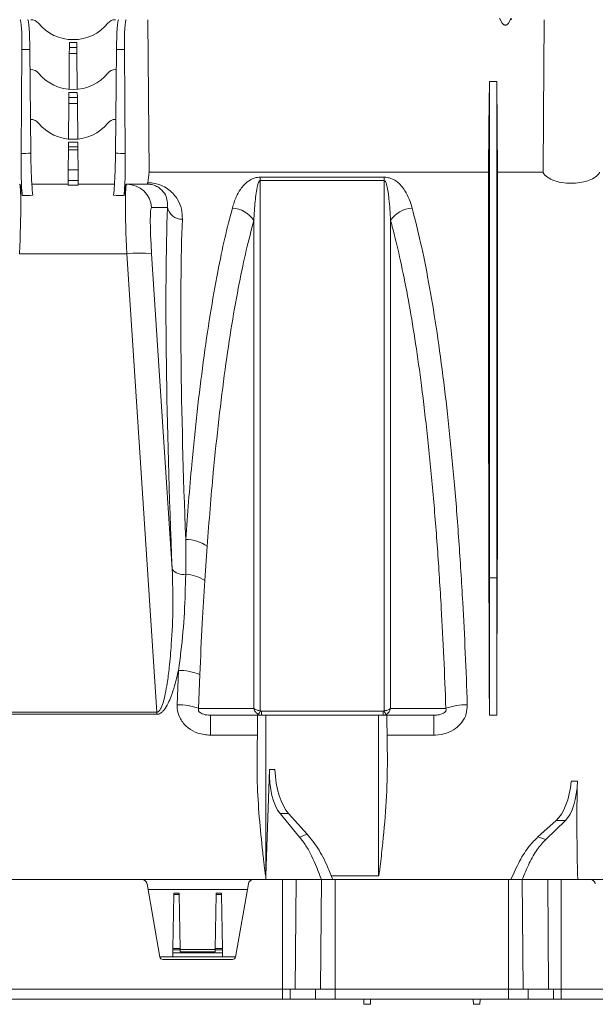
# Model space of a CAD drawing. Units: millimetres. Extents: x 0 to 3876, y 0 to 1808.
# Drawn here: x 2944 to 3059, y 1111 to 1308 of the extents above; entities that cross this region are included whole.
import ezdxf

# ---------------------------------------------------------------- set-up
doc = ezdxf.new("R2010")
doc.units = ezdxf.units.MM

msp = doc.modelspace()

# ---------------------------------------------------------------- linework, layer by layer
at = {"color": 7, "linetype": 'Continuous', "lineweight": 18}
for p, q in [((2969.67, 1308.48), (2969.92, 1277.88)), ((3040.8, 1307.78), (3040.25, 1308.81)), ((3042.6, 1308.81), (3042.05, 1307.78)), ((2954.66, 1304.48), (2954.69, 1304.48)), ((2944.21, 1281.61), (2944.38, 1302.53)), ((2946.17, 1281.7), (2945.98, 1302.53)), ((2953.84, 1294.52), (2953.9, 1301.7)), ((2955.51, 1294.52), (2955.44, 1301.7)), ((2963.17, 1281.7), (2963.37, 1302.53)), ((2965.14, 1281.61), (2964.97, 1302.53)), ((2946.17, 1298.48), (2946.01, 1298.48)), ((2963.33, 1298.48), (2963.17, 1298.48)), ((3038.22, 1296.11), (3039.72, 1296.11)), ((3039.72, 1296.11), (3039.88, 1277.88)), ((2954.69, 1294.48), (2954.66, 1294.48)), ((2953.75, 1284.52), (2953.81, 1291.7)), ((2955.59, 1284.52), (2955.53, 1291.7)), ((2946.17, 1288.48), (2946.11, 1288.48)), ((2963.24, 1288.48), (2963.17, 1288.48)), ((2954.69, 1284.48), (2954.66, 1284.48)), ((2953.7, 1278.38), (2953.73, 1282.34)), ((2955.65, 1278.38), (2955.61, 1282.34)), ((2969.92, 1277.88), (3038.06, 1277.88)), ((3039.88, 1277.88), (3049, 1277.88)), ((2946.37, 1275.48), (2953.67, 1275.48)), ((2955.67, 1275.48), (2962.97, 1275.48)), ((2965.41, 1275.48), (2965.43, 1275.48)), ((2965.43, 1275.48), (2966.5, 1275.48)), ((3038.22, 1168.98), (3038.22, 1196.54)), ((3039.72, 1168.98), (3039.72, 1196.54)), ((2982.26, 1168.98), (2991.68, 1168.98)), ((2991.68, 1168.98), (2991.59, 1159)), ((2991.68, 1168.98), (2993.37, 1168.98)), ((2993.37, 1168.98), (3015.97, 1168.98)), ((3015.97, 1168.98), (3017.67, 1168.98)), ((3017.67, 1168.98), (3017.75, 1159)), ((3017.67, 1168.98), (3027.08, 1168.98)), ((2993.38, 1136.73), (2994.12, 1158.05)), ((3000.13, 1144.53), (2996.21, 1149.22)), ((2997.93, 1149.22), (3001.67, 1145.12)), ((3047.96, 1144.54), (3051.65, 1147.84)), ((3053.48, 1147.84), (3049.55, 1144.06)), ((2968.51, 1135.98), (2900.83, 1135.98)), ((2968.51, 1135.98), (2990.83, 1135.98)), ((2996.67, 1135.98), (2990.83, 1135.98)), ((2999.41, 1135.98), (2996.67, 1135.98)), ((3004.51, 1135.98), (2999.41, 1135.98)), ((3007.25, 1135.98), (3004.51, 1135.98)), ((3042.1, 1135.98), (3007.25, 1135.98)), ((3044.84, 1135.98), (3042.1, 1135.98)), ((3049.93, 1135.98), (3044.84, 1135.98)), ((3052.67, 1135.98), (3049.93, 1135.98)), ((3058.51, 1135.98), (3052.67, 1135.98)), ((3058.51, 1135.98), (3080.83, 1135.98)), ((2969.5, 1135.15), (2972.09, 1120.46)), ((2989.64, 1133.98), (2969.7, 1133.98)), ((2989.85, 1135.15), (2987.26, 1120.46)), ((2974.89, 1132.97), (2974.7, 1122.2)), ((2975.95, 1132.97), (2976.14, 1122.2)), ((2983.39, 1132.97), (2983.2, 1122.2)), ((2984.45, 1132.97), (2984.64, 1122.2)), ((2974.7, 1121.92), (2974.69, 1121.3)), ((2976.15, 1121.98), (2983.2, 1121.98)), ((2976.15, 1121.92), (2976.15, 1121.49)), ((2983.19, 1121.49), (2983.2, 1121.92)), ((2984.65, 1121.92), (2984.66, 1121.3)), ((2974.67, 1120.48), (2972.08, 1120.48)), ((2972.66, 1119.98), (2986.69, 1119.98)), ((2984.67, 1120.48), (2974.67, 1120.48)), ((2984.66, 1121.3), (2974.69, 1121.3)), ((2987.26, 1120.48), (2984.67, 1120.48)), ((2996.67, 1113.98), (2799.85, 1113.98)), ((2998.22, 1113.98), (2996.67, 1113.98)), ((3003.31, 1113.98), (2998.22, 1113.98)), ((3007.25, 1113.98), (3003.31, 1113.98)), ((3042.1, 1113.98), (3007.25, 1113.98)), ((3046.03, 1113.98), (3042.1, 1113.98)), ((3051.13, 1113.98), (3046.03, 1113.98)), ((3052.67, 1113.98), (3051.13, 1113.98)), ((3536.67, 1113.98), (3052.67, 1113.98)), ((2996.67, 1111.98), (2798.02, 1111.98)), ((2998.23, 1111.98), (2996.67, 1111.98)), ((3003.33, 1111.98), (2998.23, 1111.98)), ((3007.25, 1111.98), (3003.33, 1111.98)), ((3042.1, 1111.98), (3007.25, 1111.98)), ((3013, 1111.98), (3013.01, 1110.97)), ((3014.35, 1111.98), (3014.34, 1110.97)), ((3035, 1111.98), (3035.01, 1110.97)), ((3036.35, 1111.98), (3036.34, 1110.97)), ((3046.02, 1111.98), (3042.1, 1111.98)), ((3051.11, 1111.98), (3046.02, 1111.98)), ((3052.67, 1111.98), (3051.11, 1111.98)), ((3536.67, 1111.98), (3052.67, 1111.98)), ((3013.01, 1110.97), (3014.34, 1110.97)), ((3035.01, 1110.97), (3036.34, 1110.97))]:
    msp.add_line(p, q, dxfattribs=at)
at = {"color": 8, "linetype": 'Continuous', "lineweight": 18}
for p, q in [((3040.75, 1307.76), (3040.8, 1307.78)), ((3042.05, 1307.78), (3042.09, 1307.76)), ((2953.92, 1303.88), (2955.42, 1303.88)), ((2945.98, 1302.53), (2944.38, 1302.53)), ((2955.44, 1301.7), (2953.9, 1301.7)), ((2955.43, 1302.91), (2953.91, 1302.91)), ((2964.97, 1302.53), (2963.37, 1302.53)), ((2953.83, 1293.87), (2955.51, 1293.87)), ((2955.53, 1291.7), (2953.81, 1291.7)), ((2955.52, 1292.9), (2953.82, 1292.9)), ((2953.75, 1283.94), (2955.6, 1283.94)), ((2955.61, 1282.34), (2953.73, 1282.34)), ((2955.61, 1282.96), (2953.74, 1282.96)), ((2953.7, 1278.38), (2955.65, 1278.38)), ((2953.68, 1276.23), (2955.67, 1276.23)), ((2992.23, 1276.88), (3017.11, 1276.88)), ((2992.23, 1276.2), (2992.23, 1276.88)), ((3017.11, 1276.2), (2992.23, 1276.2)), ((3017.11, 1276.88), (3017.11, 1276.2)), ((2955.67, 1275.31), (2953.67, 1275.31)), ((2973.61, 1270.83), (2970.41, 1270.83)), ((2965.44, 1261.52), (2943.91, 1261.52)), ((2971.46, 1169.6), (2965.44, 1261.52)), ((2970.41, 1261.52), (2974.56, 1198.23)), ((2981.58, 1202.87), (2981.09, 1195.99)), ((3038.22, 1196.54), (3038.16, 1189.78)), ((3038.22, 1196.54), (3039.72, 1196.54)), ((3039.72, 1196.54), (3039.78, 1189.78)), ((2975.55, 1171.07), (2975.8, 1177.96)), ((2980.12, 1177.1), (2979.86, 1170.34)), ((2937.89, 1169.6), (2971.46, 1169.6)), ((2971.46, 1169.6), (2971.46, 1169.14)), ((2992.47, 1169.78), (3016.88, 1169.78)), ((2992.47, 1169.78), (2992.47, 1168.98)), ((3016.88, 1168.98), (3016.88, 1169.78)), ((2971.46, 1169.14), (2937.89, 1169.14)), ((2982.26, 1164.96), (2982.26, 1168.98)), ((2993.37, 1168.98), (2993.37, 1136.73)), ((3015.97, 1168.98), (3015.97, 1136.73)), ((3027.08, 1164.96), (3027.08, 1168.98)), ((3038.22, 1168.98), (3039.72, 1168.98)), ((2991.64, 1164.96), (2982.26, 1164.96)), ((3027.08, 1164.96), (3017.7, 1164.96)), ((2994.12, 1158.05), (2995.17, 1158.05)), ((3054.67, 1155.7), (3055.89, 1155.7)), ((2997.93, 1149.22), (2996.21, 1149.22)), ((3053.48, 1147.84), (3051.65, 1147.84)), ((3000.13, 1144.53), (3001.67, 1145.12)), ((3047.96, 1144.54), (3049.55, 1144.06)), ((2993.37, 1136.73), (2993.38, 1136.73)), ((2996.67, 1113.98), (2996.67, 1135.98)), ((2999.24, 1113.98), (2999.41, 1135.98)), ((3004.33, 1113.98), (3004.51, 1135.98)), ((3006.48, 1136.73), (3015.97, 1136.73)), ((3007.25, 1113.98), (3007.25, 1135.98)), ((3042.1, 1113.98), (3042.1, 1135.98)), ((3045.01, 1113.98), (3044.84, 1135.98)), ((3050.11, 1113.98), (3049.93, 1135.98)), ((3052.67, 1135.98), (3052.67, 1113.98)), ((2975.95, 1132.97), (2974.89, 1132.97)), ((2974.9, 1133.26), (2975.95, 1133.26)), ((2984.45, 1132.97), (2983.39, 1132.97)), ((2983.4, 1133.26), (2984.45, 1133.26)), ((2974.7, 1122.2), (2976.14, 1122.2)), ((2976.15, 1121.92), (2974.7, 1121.92)), ((2983.2, 1122.2), (2984.64, 1122.2)), ((2984.65, 1121.92), (2983.2, 1121.92)), ((2983.19, 1121.49), (2976.15, 1121.49)), ((2996.67, 1111.98), (2996.67, 1113.98)), ((2998.23, 1111.98), (2998.22, 1113.98)), ((3003.33, 1111.98), (3003.31, 1113.98)), ((3007.25, 1111.98), (3007.25, 1113.98)), ((3042.1, 1111.98), (3042.1, 1113.98)), ((3046.02, 1111.98), (3046.03, 1113.98)), ((3051.11, 1111.98), (3051.13, 1113.98)), ((3052.67, 1113.98), (3052.67, 1111.98))]:
    msp.add_line(p, q, dxfattribs=at)
at = {"color": 7, "linetype": 'Continuous', "lineweight": 18, "flags": 128}
for points in [[(3049, 1277.88), (3049.08, 1289.31), (3049.22, 1308.48)], [(2953.91, 1302.91), (2953.91, 1302.97), (2953.91, 1303.06), (2953.91, 1303.18), (2953.92, 1303.33), (2953.92, 1303.5), (2953.92, 1303.69), (2953.92, 1303.88)], [(2955.42, 1303.88), (2955.43, 1303.69), (2955.43, 1303.5), (2955.43, 1303.33), (2955.43, 1303.18), (2955.43, 1303.06), (2955.43, 1302.97), (2955.43, 1302.91)], [(2953.9, 1301.7), (2953.9, 1302.12), (2953.91, 1302.48), (2953.91, 1302.74), (2953.91, 1302.91)], [(2955.43, 1302.91), (2955.43, 1302.74), (2955.44, 1302.48), (2955.44, 1302.12), (2955.44, 1301.7)], [(3038.22, 1296.11), (3038.14, 1287.08), (3038.06, 1277.88)], [(2953.82, 1292.9), (2953.82, 1292.96), (2953.83, 1293.06), (2953.83, 1293.18), (2953.83, 1293.33), (2953.83, 1293.5), (2953.83, 1293.68), (2953.83, 1293.87)], [(2955.51, 1293.87), (2955.51, 1293.68), (2955.51, 1293.5), (2955.52, 1293.33), (2955.52, 1293.18), (2955.52, 1293.06), (2955.52, 1292.96), (2955.52, 1292.9)], [(2953.81, 1291.7), (2953.82, 1292.12), (2953.82, 1292.47), (2953.82, 1292.73), (2953.82, 1292.9)], [(2955.52, 1292.9), (2955.52, 1292.73), (2955.52, 1292.47), (2955.53, 1292.12), (2955.53, 1291.7)], [(2953.74, 1282.96), (2953.74, 1283), (2953.74, 1283.06), (2953.74, 1283.16), (2953.74, 1283.28), (2953.74, 1283.43), (2953.74, 1283.59), (2953.74, 1283.76), (2953.75, 1283.94)], [(2955.6, 1283.94), (2955.6, 1283.76), (2955.6, 1283.59), (2955.6, 1283.43), (2955.6, 1283.28), (2955.61, 1283.16), (2955.61, 1283.06), (2955.61, 1283), (2955.61, 1282.96)], [(2953.73, 1282.34), (2953.73, 1282.64), (2953.74, 1282.84), (2953.74, 1282.96)], [(2955.61, 1282.96), (2955.61, 1282.84), (2955.61, 1282.64), (2955.61, 1282.34)], [(2953.68, 1276.23), (2953.68, 1276.84), (2953.69, 1277.43), (2953.69, 1277.95), (2953.7, 1278.38)], [(2955.65, 1278.38), (2955.65, 1277.95), (2955.66, 1277.43), (2955.66, 1276.84), (2955.67, 1276.23)], [(2953.67, 1275.31), (2953.67, 1275.35), (2953.67, 1275.44), (2953.67, 1275.55), (2953.67, 1275.69), (2953.68, 1275.86), (2953.68, 1276.04), (2953.68, 1276.23)], [(2955.67, 1276.23), (2955.67, 1276.04), (2955.67, 1275.86), (2955.67, 1275.69), (2955.67, 1275.55), (2955.67, 1275.44), (2955.67, 1275.35), (2955.67, 1275.31)], [(2974.89, 1132.97), (2974.89, 1133.06), (2974.89, 1133.16), (2974.9, 1133.26)], [(2975.95, 1133.26), (2975.95, 1133.16), (2975.95, 1133.06), (2975.95, 1132.97)], [(2983.39, 1132.97), (2983.39, 1133.06), (2983.39, 1133.16), (2983.4, 1133.26)], [(2984.45, 1133.26), (2984.45, 1133.16), (2984.45, 1133.06), (2984.45, 1132.97)], [(2974.7, 1121.92), (2974.7, 1122.02), (2974.7, 1122.11), (2974.7, 1122.2)], [(2976.14, 1122.2), (2976.14, 1122.11), (2976.15, 1122.02), (2976.15, 1121.92)], [(2983.2, 1121.92), (2983.2, 1122.02), (2983.2, 1122.11), (2983.2, 1122.2)], [(2984.64, 1122.2), (2984.64, 1122.11), (2984.65, 1122.02), (2984.65, 1121.92)], [(2974.69, 1121.3), (2974.68, 1120.95), (2974.68, 1120.69), (2974.67, 1120.53), (2974.67, 1120.48)], [(2984.66, 1121.3), (2984.66, 1120.95), (2984.67, 1120.69), (2984.67, 1120.53), (2984.67, 1120.48)]]:
    msp.add_lwpolyline(points, dxfattribs=at)
at = {"color": 8, "linetype": 'Continuous', "lineweight": 18, "flags": 128}
msp.add_lwpolyline([(3018.41, 1170.33), (3019.91, 1170.33), (3025.9, 1170.34), (3029.48, 1170.34)], dxfattribs=at)
at = {"color": 7, "linetype": 'Continuous', "lineweight": 18}
for centre, radius, start, end in [((2946.17, 1306.48), 2, 39.5212, 90), ((2954.66, 1313.48), 9, 219.5212, 270), ((2954.69, 1313.48), 9, 270, 320.4788), ((2963.17, 1306.48), 2, 90, 140.4788), ((2946.17, 1296.48), 2, 39.5212, 90), ((2954.66, 1303.48), 9, 219.5212, 270), ((2954.69, 1303.48), 9, 270, 320.4788), ((2963.17, 1296.48), 2, 90, 140.4788), ((2946.17, 1286.48), 2, 39.5212, 90), ((2954.66, 1293.48), 9, 219.5212, 270), ((2954.69, 1293.48), 9, 270, 320.4788), ((2963.17, 1286.48), 2, 90, 140.4788), ((2968.51, 1134.98), 1, 10, 90), ((2990.83, 1134.98), 1, 90, 170), ((3058.51, 1134.98), 1, 10, 90), ((2972.66, 1120.56), 0.58, 190, 270), ((2986.69, 1120.56), 0.58, 270, 350)]:
    msp.add_arc(centre, radius, start, end, dxfattribs=at)
at = {"color": 8, "linetype": 'Continuous', "lineweight": 18}
for centre, radius, start, end in [((2965.43, 1270.48), 4.99, 3.9339, 89.945), ((2976.45, 1271.36), 2.89, 190.6847, 272.8555), ((2986.3, 1265.18), 5.53, 33.0635, 86.6551), ((3023.04, 1265.18), 5.53, 93.3453, 146.9361), ((2967.92, 1240.76), 20.91, 83.1643, 96.8357), ((2977.15, 1196.38), 7.85, 55.7149, 89.196), ((2976.74, 1199.99), 2.8, 218.8012, 280.501), ((2976.81, 1189.33), 7.92, 57.3486, 86.8073), ((2975.78, 1166.6), 11.36, 67.5548, 89.8797), ((2975.54, 1157.86), 13.21, 70.9025, 89.9709), ((2988.41, 1171.32), 4.1, 327.4441, 338.6421), ((3020.93, 1171.32), 4.1, 201.3565, 212.5572), ((3033.81, 1157.86), 13.21, 90.0292, 109.0975)]:
    msp.add_arc(centre, radius, start, end, dxfattribs=at)
at = {"color": 7, "linetype": 'Continuous', "lineweight": 18}
for centre, major_axis, ratio, start_param, end_param in [((2943.98, 1302.48), (0.05, 6), 0.066514, 4.721697, 6.283767), ((2945.58, 1302.48), (-0.05, 6), 0.066514, 4.720534, 6.282604), ((2963.77, 1302.48), (0.05, 6), 0.066514, 0.000582, 1.562651), ((2965.37, 1302.48), (-0.05, 6), 0.066514, 6.282604, 7.844673), ((3054.67, 1330.65), (37.5, 70), 0.00206, 1.89188, 1.894215), ((2975.45, 1133.98), (-1.38, 157.5), 0.066662, 0.417988, 0.449747), ((2943.8, 1260.48), (0.13, 15), 0.066662, 5.725629, 6.283771), ((2965.54, 1260.48), (-0.13, 15), 0.066662, 6.2826, 6.840742), ((2964.63, 1270.48), (219.76, 0.04), 0.022751, 1.548381, 1.562263), ((3032.03, 1133.98), (1.38, 157.5), 0.038314, 4.936817, 5.0749), ((3045.91, 1133.98), (-1.38, 157.5), 0.038314, 1.208285, 1.346368), ((2998.57, 1158.13), (0.48, 10), 0.44443, 1.600699, 2.69153), ((2999.61, 1158.13), (-0.48, 10), 0.44443, 1.558347, 2.649177), ((3050.31, 1157.08), (0.48, 10), 0.44443, 3.553883, 4.595193), ((3051.43, 1157.08), (-0.48, 10), 0.44443, 3.51153, 4.55284), ((3126.18, 1133.98), (-7.5, 157.46), 0.44443, 1.411247, 1.536921), ((2923.16, 1133.98), (7.5, 157.46), 0.44443, 4.746264, 4.751019)]:
    msp.add_ellipse(centre, major_axis=major_axis, ratio=ratio, start_param=start_param, end_param=end_param, dxfattribs=at)
at = {"color": 8, "linetype": 'Continuous', "lineweight": 18}
for centre, major_axis, ratio, start_param, end_param in [((3145.17, 1260.39), (375.01, -0.22), 0.066662, 2.130191, 2.136381), ((2764.18, 1260.39), (375.01, 0.22), 0.066662, 1.005211, 1.011402), ((2943.21, 1260.48), (0.7, 15), 0.043336, 4.78423, 6.285214), ((2966.13, 1260.48), (-0.7, 15), 0.043336, 6.281157, 7.78214), ((3145.83, 1260.48), (375.01, -0.13), 0.039997, 2.131029, 2.137698), ((2763.51, 1260.48), (375.01, 0.13), 0.039997, 1.003894, 1.010564), ((2971.11, 1260.83), (-0.7, 10), 0.064827, 6.278623, 7.779606), ((2988.65, 1133.77), (-11.29, 160.5), 0.064827, 0.542716, 1.152924), ((2991.64, 1133.98), (-11.3, 157.5), 0.066049, 0.54254, 1.103713)]:
    msp.add_ellipse(centre, major_axis=major_axis, ratio=ratio, start_param=start_param, end_param=end_param, dxfattribs=at)
at = {"color": 7, "linetype": 'Continuous', "lineweight": 18}
for points, knots in [([(3040.8, 1307.78), (3040.83, 1307.73), (3040.9, 1307.62), (3041.05, 1307.5), (3041.23, 1307.42), (3041.42, 1307.4), (3041.61, 1307.42), (3041.79, 1307.5), (3041.95, 1307.62), (3042.01, 1307.73), (3042.05, 1307.78)], [0, 0, 0, 0, 0.124809, 0.249783, 0.374707, 0.499996, 0.624714, 0.749787, 0.874799, 1, 1, 1, 1]), ([(3038.22, 1196.54), (3038.22, 1200.18), (3038.22, 1207.45), (3038.22, 1218.04), (3038.22, 1228.32), (3038.22, 1238.2), (3038.22, 1247.62), (3038.22, 1256.52), (3038.22, 1264.86), (3038.22, 1272.57), (3038.22, 1279.61), (3038.22, 1285.91), (3038.22, 1291.51), (3038.22, 1294.58), (3038.22, 1296.11)], [0, 0, 0, 0, 0.083406, 0.166811, 0.250217, 0.333623, 0.417028, 0.500434, 0.58384, 0.667245, 0.750651, 0.833767, 0.916884, 1, 1, 1, 1]), ([(3039.72, 1196.54), (3039.72, 1200.18), (3039.72, 1207.45), (3039.72, 1218.04), (3039.72, 1228.32), (3039.72, 1238.2), (3039.72, 1247.62), (3039.72, 1256.52), (3039.72, 1264.86), (3039.72, 1272.57), (3039.72, 1279.61), (3039.72, 1285.91), (3039.72, 1291.51), (3039.72, 1294.58), (3039.72, 1296.11)], [0, 0, 0, 0, 0.083406, 0.166811, 0.250217, 0.333623, 0.417028, 0.500434, 0.58384, 0.667245, 0.750651, 0.833767, 0.916884, 1, 1, 1, 1]), ([(2944.45, 1273.2), (2944.39, 1273.89), (2944.29, 1275.27), (2944.2, 1278.3), (2944.2, 1280.52), (2944.21, 1281.61)], [0, 0, 0, 0, 0.335503, 0.670992, 1, 1, 1, 1]), ([(2946.17, 1281.7), (2946.19, 1280.58), (2946.22, 1278.33), (2946.36, 1275.3), (2946.49, 1273.94), (2946.56, 1273.25)], [0, 0, 0, 0, 0.333558, 0.667117, 1, 1, 1, 1]), ([(2962.78, 1273.25), (2962.85, 1273.89), (2962.97, 1275.15), (2963.1, 1277.99), (2963.16, 1280.28), (2963.17, 1281.55), (2963.17, 1281.7)], [0, 0, 0, 0, 0.311448, 0.622892, 0.956158, 1, 1, 1, 1]), ([(2965.14, 1281.61), (2965.14, 1280.49), (2965.14, 1278.25), (2965.06, 1275.23), (2964.95, 1273.87), (2964.9, 1273.2)], [0, 0, 0, 0, 0.336003, 0.672014, 1, 1, 1, 1]), ([(3038.06, 1277.88), (3038.06, 1276.7), (3038.06, 1274.33), (3038.06, 1270.25), (3038.06, 1265.79), (3038.06, 1260.04), (3038.06, 1252.8), (3038.07, 1243.69), (3038.07, 1233.71), (3038.08, 1224.04), (3038.09, 1215.05), (3038.1, 1206.92), (3038.12, 1198.51), (3038.15, 1192.69), (3038.16, 1189.78)], [0, 0, 0, 0, 0.0678528, 0.1357057, 0.2043543, 0.2730029, 0.3782201, 0.4834373, 0.5917113, 0.6999854, 0.7744605, 0.8489358, 0.924468, 1, 1, 1, 1]), ([(3039.88, 1277.88), (3039.88, 1276.59), (3039.88, 1274), (3039.88, 1269.49), (3039.88, 1264.53), (3039.88, 1258.34), (3039.88, 1250.75), (3039.88, 1241.46), (3039.87, 1231.31), (3039.86, 1221.69), (3039.85, 1213.04), (3039.84, 1205.53), (3039.82, 1197.79), (3039.79, 1192.45), (3039.78, 1189.78)], [0, 0, 0, 0, 0.073921, 0.147842, 0.222795, 0.297749, 0.402966, 0.508183, 0.616456, 0.72473, 0.79314, 0.861549, 0.930775, 1, 1, 1, 1]), ([(3049, 1277.88), (3049.01, 1277.84), (3049.16, 1277.49), (3049.76, 1276.85), (3051.25, 1276.13), (3053.13, 1275.71), (3055.06, 1275.62), (3056.83, 1275.82), (3058.38, 1276.26), (3059.61, 1276.9), (3060.17, 1277.48), (3060.32, 1277.82), (3060.35, 1277.88)], [0, 0, 0, 0, 0.017633, 0.154991, 0.289585, 0.413286, 0.524444, 0.628941, 0.734817, 0.848382, 0.972819, 1, 1, 1, 1]), ([(2969.56, 1275.48), (2969.58, 1275.51), (2969.61, 1275.55), (2969.63, 1275.74), (2969.64, 1275.78)], [0, 0, 0, 0, 0.793755, 1, 1, 1, 1]), ([(2991.59, 1159), (2991.6, 1157.83), (2991.62, 1154.34), (2992.01, 1148.48), (2992.52, 1143.27), (2992.88, 1140.05), (2993, 1138.94), (2993.09, 1138.2), (2993.16, 1137.71), (2993.21, 1137.38), (2993.24, 1137.16), (2993.27, 1137.01), (2993.29, 1136.91), (2993.31, 1136.85), (2993.32, 1136.8), (2993.33, 1136.77), (2993.34, 1136.75), (2993.35, 1136.74), (2993.36, 1136.73), (2993.37, 1136.73), (2993.37, 1136.73), (2993.37, 1136.73)], [0, 0, 0, 0, 0.1571202, 0.4720988, 0.7871647, 0.8576337, 0.9047318, 0.9361966, 0.9572181, 0.971268, 0.9806659, 0.9869605, 0.9911854, 0.9940303, 0.9959553, 0.9972679, 0.9981736, 0.9991249, 0.9995071, 0.9998259, 1, 1, 1, 1]), ([(3015.97, 1136.73), (3015.97, 1136.73), (3015.98, 1136.73), (3015.99, 1136.73), (3016.01, 1136.76), (3016.05, 1136.87), (3016.14, 1137.33), (3016.38, 1139.17), (3016.86, 1143.7), (3017.59, 1150.67), (3017.7, 1156.22), (3017.75, 1159)], [0, 0, 0, 0, 0.000317, 0.000721, 0.001499, 0.004486, 0.016316, 0.063456, 0.251896, 0.626098, 1, 1, 1, 1]), ([(3004.51, 1135.98), (3003.88, 1137.64), (3002.93, 1140.16), (3001.41, 1142.86), (3000.56, 1143.97), (3000.13, 1144.53)], [0, 0, 0, 0, 0.49012, 0.74508, 1, 1, 1, 1]), ([(3001.67, 1145.12), (3002.39, 1144.24), (3003.83, 1142.44), (3005.52, 1139.19), (3006.44, 1136.85), (3006.79, 1135.98)], [0, 0, 0, 0, 0.37773, 0.7668567, 1, 1, 1, 1]), ([(3042.55, 1135.98), (3043.12, 1137.25), (3044.26, 1139.84), (3046.11, 1142.68), (3047.4, 1143.97), (3047.96, 1144.54)], [0, 0, 0, 0, 0.353193, 0.716404, 1, 1, 1, 1]), ([(3049.55, 1144.06), (3048.97, 1143.42), (3047.79, 1142.12), (3046.19, 1139.38), (3045.29, 1137.11), (3044.84, 1135.98)], [0, 0, 0, 0, 0.32855, 0.664455, 1, 1, 1, 1])]:
    msp.add_open_spline(points, degree=3, knots=knots, dxfattribs=at)
at = {"color": 8, "linetype": 'Continuous', "lineweight": 18}
for points, knots in [([(2986.63, 1270.7), (2986.86, 1271.46), (2987.27, 1272.75), (2988.11, 1274.29), (2988.99, 1275.41), (2989.85, 1276.16), (2990.8, 1276.63), (2991.51, 1276.85), (2992.03, 1276.87), (2992.23, 1276.88)], [0, 0, 0, 0, 0.309332, 0.52418, 0.674621, 0.834446, 0.897759, 0.961158, 1, 1, 1, 1]), ([(2992.23, 1276.2), (2992.22, 1276.2), (2992.19, 1276.2), (2992.15, 1276.19), (2992.06, 1276.12), (2991.85, 1275.81), (2991.48, 1274.46), (2991.16, 1271.9), (2991.02, 1269.48), (2990.94, 1268.19)], [0, 0, 0, 0, 0.00249, 0.005754, 0.011797, 0.032897, 0.134583, 0.53877, 1, 1, 1, 1]), ([(2992.23, 1276.2), (2992.23, 1276.06), (2992.23, 1272.66), (2992.23, 1265.64), (2992.23, 1254.34), (2992.23, 1242.06), (2992.23, 1228.93), (2992.23, 1215.13), (2992.23, 1202.3), (2992.23, 1190.64), (2992.23, 1180.33), (2992.23, 1173.33), (2992.23, 1169.83)], [0, 0, 0, 0, 0.005465, 0.126744, 0.248022, 0.372824, 0.497626, 0.621335, 0.745043, 0.830005, 0.915038, 1, 1, 1, 1]), ([(3017.11, 1276.88), (3017.34, 1276.87), (3017.84, 1276.84), (3018.69, 1276.58), (3019.66, 1276.04), (3020.57, 1275.19), (3021.43, 1273.97), (3022.18, 1272.49), (3022.54, 1271.29), (3022.72, 1270.7)], [0, 0, 0, 0, 0.0440671, 0.0988268, 0.1984592, 0.3571813, 0.5166367, 0.7582312, 1, 1, 1, 1]), ([(3017.11, 1169.83), (3017.11, 1170.25), (3017.11, 1175.68), (3017.11, 1186.02), (3017.11, 1200.68), (3017.11, 1215.01), (3017.11, 1228.8), (3017.11, 1241.84), (3017.11, 1254.13), (3017.11, 1265.75), (3017.11, 1272.72), (3017.11, 1276.2)], [0, 0, 0, 0, 0.010177, 0.131461, 0.252744, 0.377551, 0.502359, 0.624948, 0.747537, 0.873768, 1, 1, 1, 1]), ([(3018.41, 1268.19), (3018.31, 1269.67), (3018.16, 1272.07), (3017.84, 1274.58), (3017.5, 1275.74), (3017.34, 1276.06), (3017.23, 1276.16), (3017.19, 1276.19), (3017.14, 1276.2), (3017.12, 1276.2), (3017.11, 1276.2)], [0, 0, 0, 0, 0.529457, 0.860248, 0.948432, 0.984008, 0.989561, 0.995152, 0.997906, 1, 1, 1, 1]), ([(2973.61, 1270.83), (2973.62, 1271.26), (2973.64, 1272.12), (2973.23, 1273.38), (2972.53, 1274.36), (2971.62, 1274.98), (2970.98, 1275.25), (2970.46, 1275.39), (2970.02, 1275.46), (2969.72, 1275.47), (2969.6, 1275.48), (2969.56, 1275.48)], [0, 0, 0, 0, 0.235304, 0.472842, 0.734779, 0.843515, 0.898605, 0.94191, 0.976802, 0.991999, 1, 1, 1, 1]), ([(2969.64, 1275.78), (2969.69, 1275.77), (2970.15, 1275.76), (2971.28, 1275.63), (2972.72, 1275.13), (2973.98, 1274.35), (2974.95, 1273.44), (2975.84, 1272.16), (2976.52, 1270.52), (2976.57, 1269.16), (2976.59, 1268.47)], [0, 0, 0, 0, 0.008714, 0.076087, 0.19142, 0.304881, 0.431793, 0.558957, 0.77939, 1, 1, 1, 1]), ([(2977.26, 1204.23), (2977.45, 1206.79), (2977.83, 1211.91), (2978.59, 1220.53), (2979.55, 1229.97), (2980.78, 1240.01), (2982.16, 1249.41), (2983.61, 1257.64), (2985.1, 1264.79), (2986.12, 1268.72), (2986.63, 1270.7)], [0, 0, 0, 0, 0.092873, 0.18603, 0.32554, 0.465052, 0.608546, 0.752041, 0.875693, 1, 1, 1, 1]), ([(3022.72, 1270.7), (3023.3, 1268.44), (3024.46, 1263.92), (3026.06, 1255.91), (3027.56, 1247.01), (3028.92, 1237.26), (3030.13, 1226.86), (3031.2, 1215.81), (3032.13, 1204.04), (3032.85, 1192.5), (3033.41, 1181.48), (3033.67, 1174.55), (3033.8, 1171.07)], [0, 0, 0, 0, 0.102636, 0.205272, 0.310895, 0.416517, 0.519041, 0.621565, 0.727129, 0.832692, 0.916148, 1, 1, 1, 1]), ([(2990.94, 1268.19), (2990.43, 1266.26), (2989.41, 1262.38), (2987.94, 1255.42), (2986.51, 1247.47), (2985.15, 1238.36), (2983.9, 1228.42), (2982.91, 1218.97), (2982.15, 1210.41), (2981.77, 1205.38), (2981.58, 1202.87)], [0, 0, 0, 0, 0.123692, 0.248035, 0.387559, 0.527081, 0.670552, 0.814023, 0.90687, 1, 1, 1, 1]), ([(2990.94, 1170.33), (2990.94, 1170.63), (2990.94, 1175.96), (2990.94, 1186.23), (2990.94, 1200.95), (2990.94, 1215.34), (2990.94, 1228.27), (2990.94, 1239.67), (2990.94, 1249.7), (2990.94, 1259.29), (2990.94, 1265.23), (2990.94, 1268.19)], [0, 0, 0, 0, 0.008179, 0.143673, 0.279167, 0.418598, 0.558028, 0.667501, 0.776975, 0.888487, 1, 1, 1, 1]), ([(3018.41, 1268.19), (3018.41, 1265.28), (3018.41, 1259.46), (3018.41, 1249.94), (3018.41, 1239.86), (3018.41, 1228.4), (3018.41, 1215.54), (3018.41, 1202.73), (3018.41, 1191.09), (3018.41, 1180.8), (3018.41, 1173.82), (3018.41, 1170.33)], [0, 0, 0, 0, 0.1094687, 0.2189374, 0.3304454, 0.4419533, 0.5793951, 0.7168368, 0.8111981, 0.9056387, 1, 1, 1, 1]), ([(3029.48, 1170.34), (3029.36, 1173.74), (3029.1, 1180.54), (3028.54, 1191.28), (3027.82, 1202.5), (3026.9, 1214), (3025.83, 1224.93), (3024.67, 1234.78), (3023.44, 1243.56), (3022.15, 1251.36), (3020.77, 1258.5), (3019.51, 1264.06), (3018.7, 1267.1), (3018.41, 1268.19)], [0, 0, 0, 0, 0.083627, 0.167254, 0.271087, 0.375297, 0.47951, 0.583347, 0.674485, 0.765873, 0.857263, 0.948404, 1, 1, 1, 1]), ([(2977.26, 1197.23), (2977.26, 1199.05), (2977.26, 1201.4), (2977.26, 1203.71), (2977.26, 1204.23)], [0, 0, 0, 0, 0.77591, 1, 1, 1, 1]), ([(2971.46, 1169.6), (2971.51, 1169.6), (2971.6, 1169.61), (2971.79, 1169.69), (2971.94, 1169.82), (2972.16, 1170.09), (2972.5, 1170.72), (2972.85, 1171.82), (2973.23, 1173.46), (2973.62, 1175.69), (2974.04, 1179), (2974.48, 1184.13), (2974.78, 1190.72), (2974.63, 1195.73), (2974.56, 1198.23)], [0, 0, 0, 0, 0.005638, 0.008869, 0.020037, 0.02538, 0.043943, 0.091786, 0.141367, 0.214473, 0.322238, 0.480516, 0.739714, 1, 1, 1, 1]), ([(2975.8, 1177.96), (2975.98, 1179.23), (2976.52, 1183.11), (2977.09, 1189.59), (2977.2, 1194.68), (2977.26, 1197.23)], [0, 0, 0, 0, 0.194369, 0.595972, 1, 1, 1, 1]), ([(2981.09, 1195.99), (2980.9, 1193.14), (2980.5, 1186.98), (2980.25, 1180.55), (2980.12, 1177.1)], [0, 0, 0, 0, 0.463105, 1, 1, 1, 1]), ([(2975.8, 1177.96), (2975.8, 1177.96), (2975.58, 1176.92), (2975.15, 1175.18), (2974.44, 1172.97), (2973.76, 1171.34), (2973.14, 1170.24), (2972.48, 1169.53), (2971.97, 1169.19), (2971.6, 1169.15), (2971.46, 1169.14)], [0, 0, 0, 0, 0.000483, 0.314896, 0.530839, 0.680295, 0.831139, 0.895118, 0.960127, 1, 1, 1, 1]), ([(2982.26, 1164.96), (2981.39, 1165.04), (2979.79, 1165.18), (2978.22, 1166.04), (2976.96, 1167.08), (2976, 1168.35), (2975.55, 1169.95), (2975.55, 1170.83), (2975.55, 1171.07)], [0, 0, 0, 0, 0.25427, 0.466021, 0.51264, 0.736263, 0.927594, 1, 1, 1, 1]), ([(2979.86, 1170.34), (2979.84, 1170.27), (2979.8, 1170.15), (2979.81, 1169.96), (2979.87, 1169.79), (2979.99, 1169.62), (2980.22, 1169.42), (2980.85, 1169.1), (2981.57, 1168.99), (2982.12, 1168.98), (2982.26, 1168.98)], [0, 0, 0, 0, 0.0768451, 0.1270114, 0.1775328, 0.2221633, 0.2943039, 0.4313211, 0.8501654, 1, 1, 1, 1]), ([(2979.86, 1170.34), (2979.87, 1170.34), (2981.88, 1170.34), (2985.01, 1170.34), (2988.69, 1170.33), (2990.38, 1170.33), (2990.94, 1170.33)], [0, 0, 0, 0, 0.002763, 0.543901, 0.848143, 1, 1, 1, 1]), ([(2991.87, 1169.12), (2991.72, 1169.21), (2991.41, 1169.4), (2991.1, 1169.84), (2990.97, 1170.18), (2990.94, 1170.33), (2990.94, 1170.33)], [0, 0, 0, 0, 0.330396, 0.706224, 0.995022, 1, 1, 1, 1]), ([(2992.23, 1169.83), (2992.06, 1169.86), (2991.68, 1169.93), (2991.23, 1170.12), (2991.01, 1170.26), (2990.94, 1170.33), (2990.94, 1170.33)], [0, 0, 0, 0, 0.330387, 0.706213, 0.995026, 1, 1, 1, 1]), ([(2992.23, 1169.83), (2992.24, 1169.82), (2992.32, 1169.8), (2992.4, 1169.79), (2992.47, 1169.78)], [0, 0, 0, 0, 0.169545, 1, 1, 1, 1]), ([(3016.88, 1169.78), (3016.92, 1169.79), (3017, 1169.79), (3017.08, 1169.82), (3017.11, 1169.83)], [0, 0, 0, 0, 0.544893, 1, 1, 1, 1]), ([(3018.41, 1170.33), (3018.41, 1170.33), (3018.33, 1170.26), (3018.11, 1170.12), (3017.66, 1169.93), (3017.29, 1169.86), (3017.11, 1169.83)], [0, 0, 0, 0, 0.004974, 0.29379, 0.669619, 1, 1, 1, 1]), ([(3018.41, 1170.33), (3018.41, 1170.33), (3018.37, 1170.18), (3018.25, 1169.84), (3017.93, 1169.4), (3017.62, 1169.21), (3017.48, 1169.12)], [0, 0, 0, 0, 0.004978, 0.293778, 0.669609, 1, 1, 1, 1]), ([(3033.8, 1171.07), (3033.76, 1170.45), (3033.69, 1169.21), (3032.81, 1167.53), (3031.44, 1166.19), (3029.6, 1165.26), (3028.06, 1164.97), (3027.19, 1164.96), (3027.08, 1164.96)], [0, 0, 0, 0, 0.185268, 0.369614, 0.550579, 0.745354, 0.967711, 1, 1, 1, 1]), ([(3027.08, 1168.98), (3027.13, 1168.98), (3027.47, 1168.98), (3028.05, 1169.03), (3028.73, 1169.21), (3029.12, 1169.42), (3029.31, 1169.58), (3029.42, 1169.7), (3029.49, 1169.83), (3029.54, 1169.98), (3029.55, 1170.15), (3029.51, 1170.28), (3029.48, 1170.34)], [0, 0, 0, 0, 0.04792, 0.358422, 0.585787, 0.714062, 0.745475, 0.80034, 0.846124, 0.8667, 0.927906, 1, 1, 1, 1]), ([(2992.47, 1168.98), (2992.3, 1168.99), (2992.09, 1169.01), (2991.9, 1169.1), (2991.87, 1169.12)], [0, 0, 0, 0, 0.826359, 1, 1, 1, 1]), ([(3017.48, 1169.12), (3017.39, 1169.08), (3017.2, 1169), (3016.99, 1168.99), (3016.88, 1168.98)], [0, 0, 0, 0, 0.461762, 1, 1, 1, 1])]:
    msp.add_open_spline(points, degree=3, knots=knots, dxfattribs=at)

doc.saveas('drawing.dxf')
